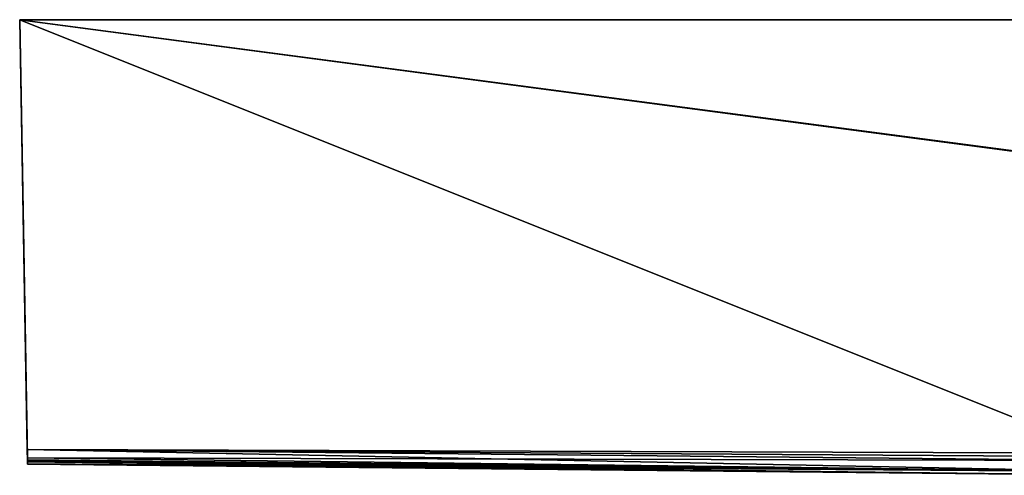
# Model space of a CAD drawing. Extents: x -45 to 45, y -68.2 to 0.
# Drawn here: x -45 to -25.1, y -9.2 to 0 of the extents above; entities that cross this region are included whole.
import ezdxf

# ---------------------------------------------------------------- set-up
doc = ezdxf.new("R2010")
doc.units = 0
doc.header["$MEASUREMENT"] = 0
doc.layers.add('L4', color=7, linetype='Continuous')

msp = doc.modelspace()

# ---------------------------------------------------------------- linework, layer by layer
at = {"layer": 'L4', "color": 7}
for points in [[(22.69365, -8.922278, 44.04439), (45, 0, 44.20013), (-45, 0, 44.20013)], [(22.69365, -8.922278, 44.04439), (-45, 0, 44.20013), (22.42699, -8.924955, 44.04433)], [(22.42699, -8.924955, 44.04433), (-45, 0, 44.20013), (-44.84814, -8.699888, 44.04827)], [(-44.8445, -8.90837, -68.67329), (-44.84293, -8.998652, -35.8164), (-45, 0, -105.7999)], [(-44.8445, -8.90837, -68.67329), (-45, 0, -105.7999), (-44.84523, -8.866821, -80.66067)], [(-44.84523, -8.866821, -80.66067), (-45, 0, -105.7999), (-44.84814, -8.699888, -105.648)], [(-44.84426, -8.922337, 7.07358), (-44.84814, -8.699888, 44.04827), (-45, 0, 44.20013)], [(-44.84426, -8.922337, 7.07358), (-45, 0, 44.20013), (-44.84374, -8.951774, -0.795463)], [(-44.84374, -8.951774, -0.795463), (-45, 0, 44.20013), (-45, 0, -105.7999)], [(-44.84374, -8.951774, -0.795463), (-45, 0, -105.7999), (-44.84304, -8.991937, -30.79989)], [(-44.84304, -8.991937, -30.79989), (-45, 0, -105.7999), (-44.84293, -8.998652, -35.8164)], [(-44.84814, -8.699888, -105.648), (-45, 0, -105.7999), (-22.69365, -8.922278, -105.6441)], [(-22.69365, -8.922278, -105.6441), (-45, 0, -105.7999), (45, 0, -105.7999)], [(-45, 0, -105.7999), (-45, 0, 44.20013), (45, 0, -105.7999)], [(45, 0, -105.7999), (-45, 0, 44.20013), (45, 0, 44.20013)], [(22.42699, -8.924955, 44.04433), (-44.84814, -8.699888, 44.04827), (0.004842, -9, 44.04303)], [(0.004842, -9, 44.04303), (-44.84814, -8.699888, 44.04827), (-22.69365, -8.92226, 44.04439)], [(-44.84439, -8.915026, 9.027953), (-44.84814, -8.699888, 44.04827), (-44.84426, -8.922337, 7.07358)], [(-44.84814, -8.699888, -105.648), (-22.69365, -8.922278, -105.6441), (-44.84523, -8.866821, -80.66067)], [(-22.69365, -8.92226, 44.04439), (-44.84814, -8.699888, 44.04827), (-22.69366, -9.146349, 7.073584)], [(-22.69366, -9.146349, 7.073584), (-44.84814, -8.699888, 44.04827), (-44.84439, -8.915026, 9.027953)], [(-44.84523, -8.866821, -80.66067), (-22.69365, -8.922278, -105.6441), (-22.69366, -9.146349, -68.67334)], [(-44.84523, -8.866821, -80.66067), (-22.69366, -9.146349, -68.67334), (-44.8445, -8.90837, -68.67329)], [(-44.84311, -8.988203, -45.63988), (-44.84293, -8.998652, -35.8164), (-44.8445, -8.90837, -68.67329)], [(-44.8445, -8.90837, -68.67329), (-22.69366, -9.146349, -68.67334), (-44.84311, -8.988203, -45.63988)], [(-22.69366, -9.146349, 7.073584), (-44.84439, -8.915026, 9.027953), (-44.84426, -8.922337, 7.07358)], [(-44.84426, -8.922337, 7.07358), (-44.84374, -8.951774, -0.795463), (-22.69366, -9.146349, 7.073584)], [(-44.84374, -8.951774, -0.795463), (-44.84304, -8.991937, -30.79989), (-22.69366, -9.223171, -30.79988)], [(-22.69366, -9.146349, 7.073584), (-44.84374, -8.951774, -0.795463), (-22.69366, -9.223171, -30.79988)], [(-44.84293, -8.998652, -35.8164), (-44.84311, -8.988203, -45.63988), (-22.69366, -9.223171, -30.79988)], [(-22.69366, -9.223171, -30.79988), (-44.84311, -8.988203, -45.63988), (-22.69366, -9.146349, -68.67334)], [(-22.69366, -9.223171, -30.79988), (-44.84304, -8.991937, -30.79989), (-44.84293, -8.998652, -35.8164)]]:
    msp.add_3dface(points, dxfattribs=at)

doc.saveas('drawing.dxf')
